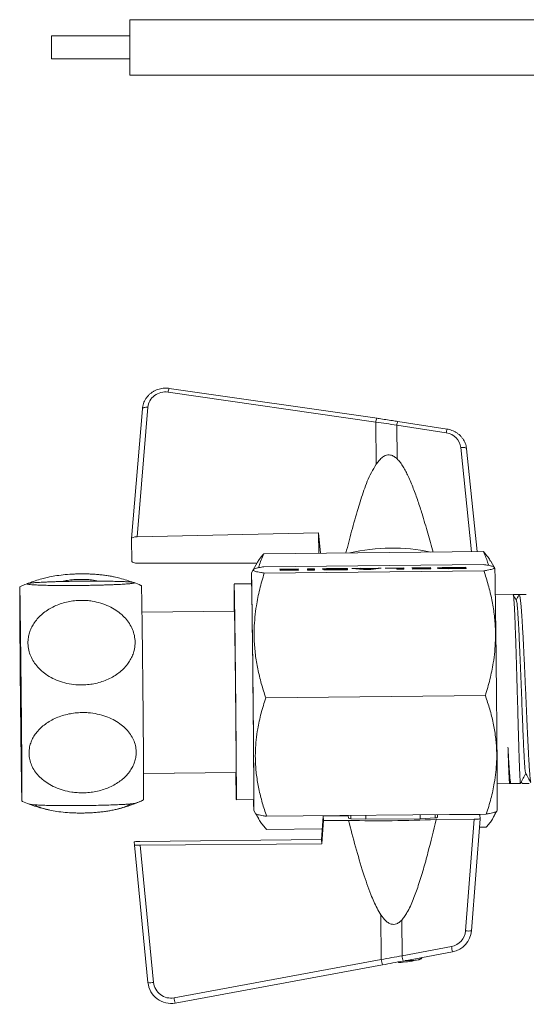
# Model space of a CAD drawing. Units: millimetres. Extents: x -746 to 1087, y -648 to 900.
# Drawn here: x 472 to 516, y 45 to 130 of the extents above; entities that cross this region are included whole.
import ezdxf

# ---------------------------------------------------------------- set-up
doc = ezdxf.new("R2010")
doc.units = ezdxf.units.MM

msp = doc.modelspace()

# ---------------------------------------------------------------- linework, layer by layer
at = {"color": 7, "linetype": 'Continuous', "lineweight": 18}
for p, q in [((599.873, 130.029), (481.608, 130.029)), ((481.608, 125.25), (481.608, 130.029)), ((481.608, 128.639), (474.873, 128.639)), ((474.873, 126.639), (474.873, 128.639)), ((474.873, 126.639), (481.608, 126.639)), ((481.608, 125.25), (599.873, 125.25)), ((502.852, 95.33), (484.924, 97.912)), ((502.945, 95.653), (485.017, 98.236)), ((482.704, 96.48), (481.761, 85.28)), ((483.181, 96.609), (482.24, 85.439)), ((502.882, 91.687), (502.852, 95.33)), ((509.004, 94.722), (504.73, 95.386)), ((508.924, 94.399), (504.65, 95.063)), ((504.65, 95.063), (504.674, 92.164)), ((511.086, 84.151), (510.169, 93.146)), ((511.574, 84.156), (510.67, 93.026)), ((510.67, 93.026), (510.67, 93.021)), ((482.24, 85.439), (497.903, 85.775)), ((497.903, 85.775), (498.082, 84.02)), ((497.939, 84.019), (497.903, 85.775)), ((481.761, 85.275), (481.801, 83.32)), ((493.169, 83.971), (512.119, 84.161)), ((513.064, 82.814), (512.754, 83.337)), ((492.577, 83.152), (482.287, 83.166)), ((492.261, 82.598), (492.111, 82.333)), ((492.593, 83.18), (492.265, 82.599)), ((493.169, 82.855), (512.119, 83.045)), ((493.217, 82.311), (512.167, 82.501)), ((496.153, 82.671), (494.536, 82.654)), ((494.536, 82.654), (494.537, 82.643)), ((494.537, 82.643), (495.54, 82.653)), ((495.548, 82.562), (494.592, 82.552)), ((494.592, 82.552), (494.593, 82.543)), ((494.593, 82.543), (496.163, 82.558)), ((495.544, 82.61), (494.646, 82.601)), ((494.646, 82.601), (494.647, 82.591)), ((494.647, 82.591), (495.545, 82.6)), ((495.54, 82.653), (495.544, 82.61)), ((496.154, 82.621), (495.543, 82.615)), ((495.544, 82.6), (495.544, 82.61)), ((495.545, 82.6), (495.548, 82.562)), ((495.548, 82.552), (495.548, 82.562)), ((496.163, 82.558), (496.153, 82.671)), ((496.154, 82.621), (496.153, 82.671)), ((496.159, 82.558), (496.154, 82.621)), ((497.548, 82.685), (496.94, 82.679)), ((496.94, 82.679), (496.95, 82.566)), ((497.549, 82.635), (496.944, 82.629)), ((496.95, 82.566), (497.558, 82.572)), ((497.558, 82.572), (497.548, 82.685)), ((497.549, 82.635), (497.548, 82.685)), ((497.554, 82.572), (497.549, 82.635)), ((498.957, 82.591), (498.847, 82.588)), ((498.923, 82.673), (498.923, 82.641)), ((500.401, 82.713), (498.95, 82.699)), ((498.951, 82.674), (498.95, 82.699)), ((498.957, 82.591), (498.957, 82.641)), ((498.981, 82.609), (498.957, 82.611)), ((498.981, 82.622), (498.981, 82.588)), ((499.105, 82.588), (500.412, 82.601)), ((499.257, 82.691), (499.765, 82.697)), ((499.278, 82.639), (499.787, 82.644)), ((499.791, 82.604), (499.398, 82.6)), ((499.398, 82.591), (499.398, 82.6)), ((499.769, 82.653), (499.433, 82.649)), ((499.433, 82.64), (499.433, 82.649)), ((499.765, 82.697), (499.769, 82.653)), ((500.401, 82.663), (499.768, 82.657)), ((499.769, 82.644), (499.769, 82.653)), ((499.787, 82.644), (499.791, 82.604)), ((499.791, 82.595), (499.791, 82.604)), ((500.412, 82.601), (500.401, 82.713)), ((500.401, 82.663), (500.401, 82.713)), ((500.407, 82.601), (500.401, 82.663)), ((500.786, 82.717), (501.482, 82.724)), ((501.781, 82.615), (500.786, 82.717)), ((501.228, 82.672), (501.483, 82.674)), ((501.482, 82.724), (501.803, 82.692)), ((501.483, 82.674), (501.482, 82.724)), ((501.483, 82.674), (501.804, 82.642)), ((502.419, 82.621), (501.781, 82.615)), ((501.803, 82.692), (502.785, 82.702)), ((501.804, 82.642), (501.803, 82.692)), ((501.804, 82.642), (501.871, 82.643)), ((501.87, 82.683), (502.706, 82.691)), ((501.871, 82.633), (501.87, 82.683)), ((502.308, 82.636), (501.87, 82.683)), ((502.019, 82.617), (501.871, 82.633)), ((502.706, 82.691), (502.308, 82.636)), ((502.308, 82.62), (502.308, 82.636)), ((503.317, 82.743), (502.419, 82.621)), ((502.707, 82.66), (502.706, 82.691)), ((502.785, 82.702), (503.059, 82.74)), ((502.785, 82.671), (502.785, 82.702)), ((503.059, 82.74), (503.317, 82.743)), ((503.06, 82.708), (503.059, 82.74)), ((505.254, 82.762), (503.642, 82.746)), ((503.642, 82.746), (503.643, 82.735)), ((503.643, 82.735), (504.634, 82.745)), ((504.634, 82.745), (504.643, 82.643)), ((505.254, 82.712), (504.638, 82.706)), ((504.643, 82.643), (505.264, 82.65)), ((505.264, 82.65), (505.254, 82.762)), ((505.254, 82.712), (505.254, 82.762)), ((505.26, 82.65), (505.254, 82.712)), ((507.566, 82.785), (505.949, 82.769)), ((505.949, 82.769), (505.95, 82.758)), ((505.95, 82.758), (506.952, 82.768)), ((506.961, 82.677), (505.999, 82.668)), ((505.999, 82.668), (506, 82.657)), ((506, 82.657), (507.576, 82.673)), ((506.956, 82.725), (506.059, 82.716)), ((506.059, 82.716), (506.059, 82.707)), ((506.059, 82.707), (506.957, 82.716)), ((506.952, 82.768), (506.956, 82.725)), ((507.566, 82.735), (506.956, 82.729)), ((506.956, 82.716), (506.956, 82.725)), ((506.957, 82.716), (506.961, 82.677)), ((506.961, 82.667), (506.961, 82.677)), ((507.576, 82.673), (507.566, 82.785)), ((507.566, 82.735), (507.566, 82.785)), ((507.572, 82.673), (507.566, 82.735)), ((508.817, 82.749), (508.817, 82.687)), ((510.63, 82.704), (509.251, 82.69)), ((510.62, 82.816), (509.474, 82.804)), ((510.019, 82.8), (509.493, 82.794)), ((509.605, 82.703), (510.027, 82.707)), ((509.605, 82.693), (509.605, 82.703)), ((510.027, 82.707), (510.019, 82.8)), ((510.62, 82.766), (510.022, 82.76)), ((510.027, 82.698), (510.027, 82.707)), ((510.63, 82.704), (510.62, 82.816)), ((510.62, 82.766), (510.62, 82.816)), ((510.626, 82.704), (510.62, 82.766)), ((513.109, 82.743), (513.075, 82.801)), ((492.121, 81.383), (490.621, 81.368)), ((514.694, 80.459), (513.155, 80.444)), ((515.208, 80.459), (514.695, 80.453)), ((515.827, 80.471), (515.212, 80.465)), ((490.645, 79.018), (482.667, 78.938)), ((493.345, 71.55), (512.295, 71.741)), ((482.807, 65.039), (490.784, 65.119)), ((482.807, 65.033), (490.762, 65.112)), ((513.318, 64.145), (514.39, 64.156)), ((513.318, 64.139), (514.913, 64.155)), ((514.395, 64.162), (514.445, 64.259)), ((514.436, 64.274), (514.49, 64.175)), ((514.507, 64.157), (515.325, 64.165)), ((515.478, 64.16), (516.069, 64.166)), ((490.808, 62.769), (492.308, 62.784)), ((490.808, 62.763), (492.292, 62.778)), ((492.317, 61.834), (492.469, 61.578)), ((492.317, 61.828), (492.789, 61.03)), ((493.425, 61.333), (512.375, 61.524)), ((498.151, 59.341), (498.306, 61.343)), ((498.306, 61.343), (500.455, 61.368)), ((498.339, 60.967), (498.306, 61.343)), ((500.471, 61.369), (500.455, 61.368)), ((500.47, 61.404), (500.472, 61.177)), ((500.686, 61.123), (500.683, 61.406)), ((501.991, 61.078), (501.988, 61.419)), ((506.674, 61.125), (506.67, 61.466)), ((506.674, 61.125), (507.969, 61.196)), ((507.969, 61.196), (507.966, 61.479)), ((508.17, 61.452), (511.303, 61.483)), ((508.172, 61.253), (508.17, 61.481)), ((511.806, 61.466), (511.838, 61.116)), ((512.95, 61.186), (513.318, 61.839)), ((513.282, 61.781), (513.318, 61.845)), ((513.317, 61.843), (513.318, 61.839)), ((498.339, 60.967), (498.184, 58.97)), ((500.489, 60.985), (498.339, 60.967)), ((500.686, 61.123), (501.991, 61.078)), ((501.991, 61.078), (506.674, 61.125)), ((511.339, 61.088), (508.041, 61.055)), ((510.59, 51.461), (511.339, 61.088)), ((511.838, 61.116), (511.086, 51.458)), ((511.781, 60.39), (512.374, 60.396)), ((493.424, 60.206), (498.221, 60.254)), ((482.006, 59.131), (482.031, 58.856)), ((483.187, 46.996), (482.031, 58.856)), ((482.487, 59.159), (498.151, 59.341)), ((498.184, 58.97), (482.515, 58.838)), ((482.515, 58.838), (483.669, 47.009)), ((498.184, 58.97), (498.151, 59.341)), ((503.316, 48.982), (503.276, 52.85)), ((505.077, 52.39), (505.108, 49.311)), ((505.108, 49.311), (509.369, 50.105)), ((505.198, 48.855), (509.458, 49.649)), ((509.458, 49.649), (509.458, 49.649)), ((485.437, 45.68), (503.316, 48.982)), ((485.544, 45.224), (503.422, 48.526)), ((503.423, 48.526), (503.422, 48.526)), ((504.799, 48.744), (504.799, 48.737)), ((504.799, 48.737), (504.799, 48.743)), ((506.528, 48.965), (506.513, 48.962))]:
    msp.add_line(p, q, dxfattribs=at)
at = {"color": 7, "linetype": 'Continuous', "lineweight": 18, "flags": 128}
for points in [[(483.181, 96.609), (483.086, 96.612), (482.996, 96.608), (482.913, 96.598), (482.841, 96.582), (482.782, 96.561), (482.739, 96.535), (482.712, 96.506), (482.704, 96.48)], [(510.169, 93.146), (510.266, 93.152), (510.359, 93.151), (510.446, 93.143), (510.521, 93.129), (510.584, 93.108), (510.631, 93.083), (510.66, 93.054), (510.67, 93.026)], [(513.109, 82.743), (513.11, 82.733), (513.113, 82.69), (513.116, 82.615), (513.119, 82.507), (513.122, 82.367), (513.126, 82.195), (513.13, 81.992), (513.134, 81.759), (513.139, 81.496), (513.143, 81.204), (513.148, 80.884), (513.154, 80.536), (513.159, 80.163), (513.164, 79.766), (513.17, 79.344), (513.176, 78.901), (513.182, 78.436), (513.188, 77.953), (513.194, 77.451), (513.2, 76.933), (513.206, 76.401), (513.213, 75.856), (513.219, 75.299), (513.225, 74.734), (513.231, 74.16), (513.237, 73.581), (513.244, 72.997), (513.249, 72.411), (513.255, 71.825)], [(492.106, 81.377), (492.106, 81.433), (492.105, 81.656), (492.105, 81.848), (492.106, 82.008), (492.106, 82.137), (492.107, 82.234), (492.109, 82.298), (492.111, 82.329), (492.113, 82.328), (492.115, 82.294), (492.118, 82.227), (492.121, 82.127), (492.124, 81.996), (492.128, 81.833), (492.132, 81.638), (492.136, 81.413), (492.14, 81.158), (492.145, 80.874), (492.15, 80.561), (492.155, 80.222), (492.16, 79.856), (492.166, 79.466), (492.171, 79.052), (492.177, 78.615), (492.183, 78.158), (492.189, 77.681), (492.195, 77.187), (492.201, 76.676), (492.207, 76.15), (492.213, 75.611), (492.22, 75.061), (492.226, 74.501), (492.232, 73.934), (492.238, 73.361), (492.244, 72.783), (492.25, 72.204), (492.256, 71.624)], [(472.253, 71.468), (472.258, 70.922), (472.263, 70.379), (472.268, 69.841), (472.273, 69.311), (472.278, 68.79), (472.282, 68.279), (472.286, 67.781), (472.29, 67.298), (472.294, 66.83), (472.297, 66.381), (472.3, 65.951), (472.303, 65.541), (472.306, 65.154), (472.308, 64.79), (472.31, 64.452), (472.311, 64.139), (472.313, 63.854), (472.313, 63.597), (472.314, 63.369), (472.314, 63.171), (472.314, 63.003), (472.313, 62.867), (472.312, 62.762), (472.311, 62.69), (472.31, 62.649), (472.308, 62.641), (472.306, 62.666), (472.303, 62.723), (472.3, 62.812), (472.297, 62.933), (472.294, 63.085), (472.29, 63.269), (472.286, 63.482), (472.282, 63.725), (472.277, 63.997), (472.273, 64.297), (472.268, 64.623), (472.263, 64.974), (472.258, 65.35), (472.252, 65.749), (472.247, 66.169), (472.241, 66.61), (472.236, 67.069), (472.23, 67.544), (472.224, 68.035), (472.218, 68.54), (472.212, 69.056), (472.207, 69.583), (472.201, 70.117), (472.195, 70.658), (472.189, 71.202), (472.184, 71.75), (472.178, 72.297), (472.173, 72.844), (472.168, 73.386), (472.163, 73.924), (472.158, 74.454), (472.153, 74.976), (472.149, 75.486), (472.145, 75.984), (472.141, 76.468), (472.137, 76.935), (472.134, 77.385), (472.131, 77.815), (472.128, 78.224), (472.125, 78.611), (472.123, 78.975), (472.121, 79.314), (472.12, 79.626), (472.119, 79.911), (472.118, 80.168), (472.117, 80.396), (472.117, 80.595), (472.117, 80.762), (472.118, 80.898), (472.119, 81.003), (472.12, 81.076), (472.121, 81.116), (472.123, 81.124), (472.126, 81.099), (472.128, 81.042), (472.131, 80.953), (472.134, 80.832), (472.137, 80.68), (472.141, 80.497), (472.145, 80.283), (472.149, 80.04), (472.154, 79.768), (472.158, 79.469), (472.163, 79.143), (472.168, 78.791), (472.173, 78.415), (472.179, 78.016), (472.184, 77.596), (472.19, 77.156), (472.195, 76.697), (472.201, 76.221), (472.207, 75.73), (472.213, 75.225), (472.219, 74.709), (472.225, 74.183), (472.23, 73.648), (472.236, 73.108), (472.242, 72.563), (472.247, 72.016), (472.253, 71.468)], [(482.622, 81.23), (482.623, 81.229), (482.625, 81.205), (482.627, 81.148), (482.63, 81.059), (482.633, 80.938), (482.637, 80.785), (482.641, 80.602), (482.644, 80.388), (482.649, 80.145), (482.653, 79.874), (482.658, 79.574), (482.663, 79.248), (482.668, 78.896), (482.673, 78.521), (482.678, 78.122), (482.684, 77.701), (482.689, 77.261), (482.695, 76.802), (482.701, 76.326), (482.706, 75.835), (482.712, 75.331), (482.718, 74.814), (482.724, 74.288), (482.73, 73.754), (482.735, 73.213), (482.741, 72.668), (482.747, 72.121), (482.752, 71.573)], [(490.623, 79.012), (490.622, 79.205), (490.62, 79.545), (490.618, 79.86), (490.617, 80.147), (490.616, 80.405), (490.616, 80.635), (490.615, 80.834), (490.616, 81.003), (490.616, 81.14), (490.617, 81.245), (490.618, 81.318), (490.62, 81.359), (490.622, 81.367), (490.624, 81.342), (490.626, 81.285), (490.629, 81.195), (490.632, 81.073), (490.636, 80.92), (490.64, 80.736), (490.644, 80.521), (490.648, 80.276), (490.652, 80.003), (490.657, 79.701), (490.662, 79.373), (490.667, 79.02), (490.672, 78.641), (490.677, 78.24), (490.683, 77.817), (490.689, 77.374), (490.694, 76.912), (490.7, 76.433), (490.706, 75.939), (490.712, 75.432), (490.718, 74.912), (490.724, 74.383), (490.729, 73.845), (490.735, 73.301), (490.741, 72.753), (490.746, 72.202), (490.752, 71.651)], [(492.121, 81.383), (492.122, 81.382), (492.124, 81.357), (492.126, 81.3), (492.129, 81.21), (492.132, 81.088), (492.136, 80.935), (492.14, 80.751), (492.143, 80.536), (492.148, 80.291), (492.152, 80.018), (492.157, 79.716), (492.162, 79.388), (492.167, 79.035), (492.172, 78.656), (492.177, 78.255), (492.183, 77.832), (492.189, 77.389), (492.194, 76.927), (492.2, 76.449), (492.206, 75.954), (492.212, 75.447), (492.218, 74.927), (492.223, 74.398), (492.229, 73.86), (492.235, 73.316), (492.241, 72.768), (492.246, 72.217), (492.252, 71.666)], [(472.25, 71.495), (472.256, 70.963), (472.261, 70.436), (472.265, 69.913), (472.27, 69.399), (472.275, 68.893), (472.279, 68.399), (472.283, 67.919), (472.287, 67.453), (472.29, 67.004), (472.293, 66.573), (472.296, 66.163), (472.299, 65.775), (472.301, 65.409), (472.303, 65.068), (472.305, 64.753), (472.306, 64.465), (472.307, 64.205), (472.307, 63.975), (472.308, 63.774), (472.308, 63.604), (472.307, 63.465), (472.306, 63.359), (472.305, 63.285), (472.304, 63.243), (472.302, 63.234), (472.3, 63.258), (472.297, 63.314), (472.295, 63.404), (472.291, 63.525), (472.288, 63.678), (472.284, 63.862), (472.281, 64.076), (472.276, 64.321), (472.272, 64.593), (472.267, 64.894), (472.263, 65.221), (472.258, 65.573), (472.253, 65.949), (472.247, 66.348), (472.242, 66.768), (472.236, 67.207), (472.231, 67.664), (472.225, 68.137), (472.22, 68.624), (472.214, 69.123), (472.208, 69.633), (472.203, 70.151), (472.197, 70.676), (472.191, 71.206), (472.186, 71.738), (472.181, 72.271), (472.176, 72.802), (472.171, 73.33), (472.166, 73.852), (472.161, 74.367), (472.157, 74.872), (472.152, 75.366), (472.148, 75.847), (472.145, 76.312), (472.141, 76.761), (472.138, 77.192), (472.135, 77.602), (472.132, 77.991), (472.13, 78.356), (472.128, 78.697), (472.126, 79.012), (472.125, 79.3), (472.124, 79.56), (472.124, 79.791), (472.123, 79.991), (472.124, 80.161), (472.124, 80.3), (472.125, 80.406), (472.126, 80.481), (472.127, 80.522), (472.129, 80.531), (472.131, 80.507), (472.134, 80.451), (472.137, 80.362), (472.14, 80.24), (472.143, 80.087), (472.147, 79.903), (472.151, 79.689), (472.155, 79.445), (472.159, 79.172), (472.164, 78.871), (472.168, 78.544), (472.173, 78.192), (472.179, 77.816), (472.184, 77.417), (472.189, 76.998), (472.195, 76.558), (472.2, 76.102), (472.206, 75.629), (472.212, 75.142), (472.217, 74.642), (472.223, 74.132), (472.229, 73.614), (472.234, 73.089), (472.24, 72.559), (472.245, 72.027), (472.25, 71.495)], [(490.645, 79.018), (490.646, 79.011), (490.648, 78.974), (490.65, 78.904), (490.653, 78.802), (490.656, 78.669), (490.659, 78.506), (490.663, 78.312), (490.667, 78.089), (490.67, 77.838), (490.675, 77.56), (490.679, 77.257), (490.684, 76.929), (490.688, 76.579), (490.693, 76.208), (490.698, 75.817), (490.703, 75.409), (490.708, 74.986), (490.713, 74.548), (490.718, 74.1), (490.723, 73.641), (490.728, 73.176), (490.733, 72.705), (490.738, 72.231), (490.742, 71.757)], [(482.752, 71.573), (482.758, 71.027), (482.763, 70.484), (482.768, 69.947), (482.773, 69.416), (482.777, 68.895), (482.782, 68.384), (482.786, 67.887), (482.79, 67.403), (482.793, 66.936), (482.797, 66.486), (482.8, 66.056), (482.803, 65.646), (482.805, 65.259), (482.807, 64.896), (482.809, 64.557), (482.811, 64.245), (482.812, 63.959), (482.813, 63.702), (482.813, 63.474), (482.813, 63.276), (482.813, 63.109), (482.813, 62.972), (482.812, 62.868), (482.811, 62.795), (482.809, 62.755), (482.808, 62.746)], [(490.752, 71.651), (490.757, 71.102), (490.763, 70.555), (490.768, 70.014), (490.772, 69.481), (490.777, 68.956), (490.782, 68.442), (490.786, 67.941), (490.79, 67.455), (490.793, 66.985), (490.797, 66.532), (490.8, 66.099), (490.803, 65.687), (490.805, 65.298), (490.807, 64.932), (490.809, 64.591), (490.811, 64.277), (490.812, 63.99), (490.813, 63.731), (490.813, 63.502), (490.814, 63.302), (490.813, 63.134), (490.813, 62.997), (490.812, 62.891), (490.811, 62.818), (490.809, 62.778), (490.807, 62.77), (490.805, 62.795), (490.803, 62.852), (490.8, 62.942), (490.797, 63.063), (490.793, 63.217), (490.789, 63.401), (490.785, 63.616), (490.781, 63.861), (490.777, 64.134), (490.772, 64.435), (490.767, 64.763), (490.762, 65.112)], [(492.252, 71.666), (492.257, 71.117), (492.262, 70.57), (492.268, 70.029), (492.272, 69.496), (492.277, 68.971), (492.281, 68.457), (492.286, 67.957), (492.29, 67.47), (492.293, 67), (492.297, 66.547), (492.3, 66.115), (492.303, 65.703), (492.305, 65.313), (492.307, 64.947), (492.309, 64.606), (492.311, 64.292), (492.312, 64.005), (492.313, 63.746), (492.313, 63.517), (492.314, 63.317), (492.313, 63.149), (492.313, 63.012), (492.312, 62.906), (492.311, 62.833), (492.309, 62.793), (492.308, 62.784)], [(492.256, 71.624), (492.261, 71.045), (492.267, 70.47), (492.272, 69.9), (492.277, 69.337), (492.282, 68.782), (492.287, 68.239), (492.292, 67.707), (492.296, 67.19), (492.3, 66.688), (492.303, 66.204), (492.307, 65.738), (492.31, 65.293), (492.313, 64.87), (492.315, 64.469), (492.318, 64.093), (492.319, 63.743), (492.321, 63.419), (492.322, 63.123), (492.323, 62.856), (492.324, 62.618), (492.324, 62.411), (492.323, 62.235), (492.323, 62.09), (492.322, 61.977), (492.321, 61.897), (492.319, 61.849), (492.317, 61.834), (492.315, 61.852), (492.312, 61.902), (492.309, 61.986), (492.306, 62.101), (492.303, 62.249), (492.299, 62.428), (492.295, 62.638), (492.292, 62.778)], [(513.255, 71.825), (513.261, 71.241), (513.267, 70.66), (513.272, 70.083), (513.277, 69.514), (513.282, 68.954), (513.287, 68.404), (513.292, 67.866), (513.296, 67.343), (513.3, 66.834), (513.304, 66.343), (513.307, 65.871), (513.31, 65.419), (513.313, 64.989), (513.316, 64.581), (513.318, 64.198), (513.32, 63.84), (513.322, 63.509), (513.323, 63.206), (513.324, 62.931), (513.324, 62.686), (513.325, 62.47), (513.324, 62.286), (513.324, 62.133), (513.323, 62.013), (513.322, 61.924), (513.32, 61.868), (513.319, 61.845), (513.318, 61.845)]]:
    msp.add_lwpolyline(points, dxfattribs=at)
at = {"color": 7, "linetype": 'Continuous', "lineweight": 18}
for centre, radius, start, end in [((485.512, 97.919), 0.588, 147.39068, 180.67111), ((503.44, 95.337), 0.588, 147.4019, 180.66362), ((505.871, 94.931), 1.228, 158.26234, 173.82023), ((509.773, 94.359), 0.85, 154.7614, 177.32322), ((504.249, 68.43), 16.035, 78.01778, 103.13239), ((70.041, 65.79), 420.744, 359.90858, 0.81254), ((500.656, 61.452), 0.331, 236.19252, 275.13352), ((507.981, 61.539), 0.343, 267.84462, 303.72729), ((503.253, 170.301), 109.351, 268.55197, 272.50995), ((510.848, 53.193), 1.751, 261.50196, 277.79701), ((521.621, 52.271), 12.442, 190.02515, 192.16534), ((517.361, 51.477), 12.442, 190.02515, 192.16534), ((505.817, 49.326), 2.525, 187.8386, 198.47874), ((517.659, 50.074), 12.93, 185.74085, 185.91794), ((504.53, 48.757), 0.269, 355.78713, 356.49853), ((504.349, 58.468), 9.75, 273.92854, 282.91335), ((505.251, 59.43), 10.544, 270.63026, 276.87485), ((483.381, 48.758), 1.773, 263.71714, 279.34276), ((487.939, 46.025), 2.525, 187.8386, 198.47874)]:
    msp.add_arc(centre, radius, start, end, dxfattribs=at)
for centre, major_axis, ratio, start_param, end_param in [((484.676, 96.518), (1.491, 0.174), 0.938529, 1.295168, 2.953231), ((504.98, 79.138), (49.995, -8.639), 0.308753, 1.630689, 1.666616), ((508.676, 93.008), (1.5, 0.03), 0.939685, 0.076776, 1.385773), ((482.263, 85.28), (0.502, 0.004), 0.317067, 1.612852, 3.145575), ((482.303, 83.325), (0.502, 0.005), 0.317076, 3.145126, 4.677849), ((511.304, 61.461), (0.502, 0.005), 0.044741, 0.003566, 1.572081), ((511.336, 61.111), (0.502, 0.005), 0.04474, 4.718245, 6.28676), ((482.508, 59.136), (0.502, 0.005), 0.044737, 1.612444, 3.145167), ((482.532, 58.861), (0.502, 0.005), 0.044738, 3.145159, 4.677881), ((509.094, 51.576), (1.497, 0.102), 0.997808, 4.828727, 6.137724), ((509.092, 51.612), (1.995, 0.142), 0.998102, 4.825876, 6.134873), ((504.907, 51.568), (49.907, 9.219), 0.044449, 4.672276, 4.708203), ((504.999, 51.077), (49.407, 9.214), 0.044175, 4.672246, 4.708173), ((485.178, 47.188), (1.952, -0.437), 0.997791, 3.458175, 5.116238), ((485.162, 47.152), (1.451, -0.381), 0.997323, 3.494714, 5.152777)]:
    msp.add_ellipse(centre, major_axis=major_axis, ratio=ratio, start_param=start_param, end_param=end_param, dxfattribs=at)
for points, knots in [([(485.017, 98.236), (484.969, 98.242), (484.841, 98.257), (484.631, 98.26), (484.388, 98.236), (484.151, 98.184), (483.921, 98.104), (483.702, 97.999), (483.498, 97.869), (483.312, 97.717), (483.146, 97.544), (483.003, 97.354), (482.886, 97.149), (482.795, 96.932), (482.731, 96.708), (482.713, 96.556), (482.704, 96.48)], [0, 0, 0, 0, 0.043941, 0.117755, 0.191644, 0.265584, 0.339541, 0.413488, 0.487393, 0.561227, 0.634958, 0.708557, 0.781999, 0.855271, 0.928368, 1, 1, 1, 1]), ([(504.73, 95.386), (504.581, 95.409), (504.051, 95.491), (503.456, 95.58), (503.01, 95.644), (502.945, 95.653)], [0, 0, 0, 0, 0.2499886, 0.8904013, 1, 1, 1, 1]), ([(510.67, 93.026), (510.664, 93.073), (510.648, 93.196), (510.599, 93.392), (510.516, 93.609), (510.405, 93.814), (510.27, 94.005), (510.112, 94.179), (509.932, 94.334), (509.734, 94.467), (509.521, 94.576), (509.299, 94.658), (509.124, 94.702), (509.027, 94.718), (509.004, 94.722)], [0, 0, 0, 0, 0.056482, 0.14814, 0.23983, 0.331595, 0.423487, 0.515544, 0.607791, 0.700236, 0.792876, 0.885697, 0.974044, 1, 1, 1, 1]), ([(504.674, 92.164), (504.594, 92.234), (504.473, 92.339), (504.279, 92.44), (504.099, 92.499), (503.883, 92.509), (503.671, 92.448), (503.495, 92.351), (503.302, 92.202), (503.091, 91.982), (502.952, 91.786), (502.882, 91.687)], [0, 0, 0, 0, 0.145409, 0.219765, 0.293917, 0.39832, 0.502577, 0.584858, 0.667342, 0.833417, 1, 1, 1, 1]), ([(504.674, 92.164), (504.774, 92.057), (504.974, 91.842), (505.211, 91.469), (505.429, 91.082), (505.73, 90.464), (506.089, 89.614), (506.479, 88.523), (506.893, 87.233), (507.332, 85.766), (507.632, 84.661), (507.779, 84.117)], [0, 0, 0, 0, 0.049518, 0.099202, 0.150724, 0.202263, 0.335704, 0.469291, 0.602873, 0.804713, 1, 1, 1, 1]), ([(500.268, 84.042), (500.426, 84.666), (500.75, 85.947), (501.196, 87.482), (501.556, 88.658), (501.809, 89.447), (502.1, 90.223), (502.44, 90.98), (502.735, 91.452), (502.882, 91.687)], [0, 0, 0, 0, 0.239138, 0.490563, 0.592558, 0.694962, 0.79711, 0.898694, 1, 1, 1, 1]), ([(512.576, 82.97), (512.548, 83.06), (512.426, 83.462), (512.253, 83.856), (512.119, 84.161)], [0, 0, 0, 0, 0.224723, 1, 1, 1, 1]), ([(512.119, 84.161), (512.262, 84.003), (512.508, 83.731), (512.675, 83.452), (512.745, 83.336)], [0, 0, 0, 0, 0.581641, 1, 1, 1, 1]), ([(492.594, 83.179), (492.654, 83.28), (492.812, 83.546), (493.032, 83.808), (493.169, 83.971)], [0, 0, 0, 0, 0.3799, 1, 1, 1, 1]), ([(493.169, 83.971), (493.02, 83.624), (492.85, 83.226), (492.738, 82.821), (492.724, 82.769)], [0, 0, 0, 0, 0.873372, 1, 1, 1, 1]), ([(493.169, 82.855), (493.032, 82.831), (492.763, 82.783), (492.473, 82.712), (492.309, 82.649), (492.25, 82.594), (492.258, 82.547), (492.327, 82.5), (492.462, 82.452), (492.66, 82.404), (492.91, 82.357), (493.115, 82.327), (493.217, 82.311)], [0, 0, 0, 0, 0.127927, 0.252823, 0.377688, 0.462987, 0.548356, 0.633656, 0.724784, 0.815921, 0.907956, 1, 1, 1, 1]), ([(498.95, 82.699), (498.864, 82.697), (498.693, 82.694), (498.463, 82.686), (498.296, 82.676), (498.242, 82.665), (498.259, 82.656), (498.351, 82.651), (498.499, 82.646), (498.704, 82.643), (498.871, 82.642), (498.957, 82.641)], [0, 0, 0, 0, 0.127831, 0.253269, 0.375101, 0.497601, 0.575421, 0.655327, 0.738823, 0.867438, 1, 1, 1, 1]), ([(498.957, 82.641), (498.875, 82.639), (498.715, 82.635), (498.525, 82.628), (498.406, 82.62), (498.352, 82.612), (498.352, 82.604), (498.435, 82.595), (498.626, 82.59), (498.855, 82.588), (499.021, 82.588), (499.105, 82.588)], [0, 0, 0, 0, 0.132263, 0.257819, 0.339043, 0.418962, 0.499511, 0.619487, 0.742701, 0.87065, 1, 1, 1, 1]), ([(498.923, 82.648), (498.844, 82.647), (498.763, 82.646), (498.694, 82.643), (498.694, 82.643)], [0, 0, 0, 0, 0.989406, 1, 1, 1, 1]), ([(499.433, 82.649), (499.375, 82.649), (499.26, 82.649), (499.111, 82.652), (498.994, 82.656), (498.92, 82.663), (498.921, 82.671), (498.982, 82.679), (499.098, 82.687), (499.204, 82.69), (499.257, 82.691)], [0, 0, 0, 0, 0.125326, 0.248734, 0.371916, 0.497801, 0.624863, 0.750259, 0.876115, 1, 1, 1, 1]), ([(499.398, 82.6), (499.344, 82.6), (499.24, 82.6), (499.118, 82.603), (499.025, 82.608), (498.973, 82.614), (498.988, 82.621), (499.045, 82.628), (499.141, 82.634), (499.232, 82.637), (499.278, 82.639)], [0, 0, 0, 0, 0.130148, 0.25405, 0.376382, 0.503052, 0.629848, 0.751673, 0.876263, 1, 1, 1, 1]), ([(509.251, 82.69), (509.144, 82.689), (508.929, 82.689), (508.643, 82.693), (508.404, 82.701), (508.225, 82.712), (508.119, 82.725), (508.121, 82.739), (508.181, 82.754), (508.321, 82.769), (508.544, 82.782), (508.829, 82.793), (509.144, 82.8), (509.364, 82.803), (509.474, 82.804)], [0, 0, 0, 0, 0.082043, 0.165227, 0.248858, 0.332432, 0.415229, 0.49858, 0.582677, 0.665636, 0.748254, 0.831455, 0.915685, 1, 1, 1, 1]), ([(508.256, 82.711), (508.28, 82.714), (508.347, 82.721), (508.541, 82.732), (508.726, 82.738), (508.817, 82.742)], [0, 0, 0, 0, 0.2258017, 0.6231787, 1, 1, 1, 1]), ([(509.493, 82.794), (509.417, 82.793), (509.264, 82.789), (509.077, 82.781), (508.937, 82.771), (508.854, 82.76), (508.817, 82.749), (508.814, 82.739), (508.836, 82.729), (508.893, 82.72), (508.997, 82.711), (509.158, 82.705), (509.368, 82.702), (509.526, 82.702), (509.605, 82.703)], [0, 0, 0, 0, 0.084877, 0.169123, 0.253142, 0.33619, 0.418171, 0.499246, 0.580324, 0.662394, 0.745722, 0.830284, 0.915037, 1, 1, 1, 1]), ([(512.167, 82.501), (512.266, 82.519), (512.464, 82.553), (512.705, 82.605), (512.896, 82.657), (513.041, 82.715), (513.102, 82.779), (513.046, 82.84), (512.913, 82.893), (512.742, 82.938), (512.492, 82.989), (512.258, 83.024), (512.119, 83.045)], [0, 0, 0, 0, 0.091401, 0.182794, 0.274992, 0.367181, 0.491987, 0.616791, 0.702205, 0.787683, 0.873121, 1, 1, 1, 1]), ([(512.295, 71.741), (512.433, 72.207), (512.707, 73.139), (512.964, 74.413), (513.111, 75.544), (513.174, 76.528), (513.171, 77.605), (513.074, 78.77), (512.864, 80.023), (512.564, 81.269), (512.3, 82.091), (512.167, 82.501)], [0, 0, 0, 0, 0.1323, 0.264562, 0.3547, 0.444907, 0.535028, 0.650212, 0.765415, 0.882696, 1, 1, 1, 1]), ([(477.388, 81.241), (477.527, 81.243), (477.805, 81.246), (478.222, 81.252), (478.637, 81.26), (479.044, 81.27), (479.435, 81.281), (479.813, 81.293), (480.176, 81.306), (480.511, 81.321), (480.814, 81.336), (481.086, 81.352), (481.331, 81.369), (481.535, 81.386), (481.697, 81.403), (481.822, 81.419), (481.916, 81.435), (481.991, 81.456), (482.007, 81.481), (481.916, 81.508), (481.722, 81.532), (481.438, 81.554), (481.061, 81.574), (480.591, 81.59), (480.034, 81.603), (479.384, 81.612), (478.659, 81.616), (478.002, 81.615), (477.458, 81.611), (477.035, 81.606), (476.611, 81.6), (476.189, 81.592), (475.776, 81.583), (475.372, 81.572), (474.979, 81.56), (474.61, 81.546), (474.273, 81.532), (473.963, 81.516), (473.678, 81.5), (473.433, 81.483), (473.23, 81.466), (473.064, 81.45), (472.929, 81.433), (472.805, 81.412), (472.731, 81.386), (472.763, 81.358), (472.903, 81.331), (473.137, 81.308), (473.464, 81.287), (473.883, 81.269), (474.39, 81.254), (474.993, 81.243), (475.675, 81.236), (476.326, 81.235), (476.903, 81.237), (477.226, 81.24), (477.388, 81.241)], [0, 0, 0, 0, 0.015188, 0.030375, 0.045986, 0.061595, 0.07679, 0.091983, 0.107662, 0.12334, 0.137781, 0.152221, 0.167196, 0.18217, 0.194947, 0.207724, 0.220969, 0.234214, 0.256991, 0.280482, 0.302481, 0.325061, 0.348208, 0.37191, 0.397452, 0.423599, 0.451933, 0.480975, 0.496245, 0.511514, 0.527208, 0.542902, 0.558479, 0.574055, 0.590128, 0.606199, 0.621032, 0.635863, 0.651233, 0.666602, 0.679856, 0.693108, 0.706858, 0.720607, 0.743974, 0.768111, 0.79011, 0.812715, 0.835389, 0.858618, 0.883423, 0.908813, 0.936396, 0.964655, 0.982248, 1, 1, 1, 1]), ([(474.491, 81.926), (474.34, 81.889), (473.994, 81.806), (473.463, 81.642), (473.063, 81.508), (472.858, 81.424), (472.837, 81.416)], [0, 0, 0, 0, 0.269055, 0.61636, 0.962099, 1, 1, 1, 1]), ([(474.491, 81.924), (474.557, 81.941), (474.812, 82.006), (475.337, 82.094), (476.055, 82.183), (476.712, 82.226), (477.255, 82.242), (477.678, 82.244), (478.103, 82.234), (478.526, 82.213), (478.94, 82.181), (479.346, 82.137), (479.74, 82.08), (480.053, 82.026), (480.224, 81.988), (480.276, 81.976)], [0, 0, 0, 0, 0.040843, 0.157043, 0.282961, 0.412027, 0.479887, 0.547746, 0.617491, 0.687235, 0.756461, 0.825683, 0.897113, 0.968537, 1, 1, 1, 1]), ([(477.355, 81.769), (477.168, 81.763), (476.792, 81.75), (476.257, 81.687), (475.919, 81.616), (475.761, 81.582)], [0, 0, 0, 0, 0.346733, 0.694504, 1, 1, 1, 1]), ([(478.937, 81.614), (478.732, 81.653), (478.373, 81.721), (477.84, 81.764), (477.517, 81.767), (477.355, 81.769)], [0, 0, 0, 0, 0.397455, 0.698725, 1, 1, 1, 1]), ([(481.918, 81.501), (481.736, 81.565), (481.354, 81.699), (480.805, 81.856), (480.437, 81.939), (480.275, 81.975)], [0, 0, 0, 0, 0.338031, 0.709821, 1, 1, 1, 1]), ([(493.217, 82.311), (493.08, 81.845), (492.806, 80.912), (492.548, 79.639), (492.402, 78.508), (492.339, 77.524), (492.342, 76.447), (492.439, 75.282), (492.648, 74.029), (492.949, 72.782), (493.213, 71.961), (493.345, 71.55)], [0, 0, 0, 0, 0.1323, 0.264562, 0.3547, 0.444907, 0.535028, 0.650212, 0.765415, 0.882696, 1, 1, 1, 1]), ([(472.786, 81.402), (472.638, 81.344), (472.413, 81.257), (472.194, 81.155), (472.118, 81.119)], [0, 0, 0, 0, 0.654844, 1, 1, 1, 1]), ([(482.628, 81.226), (482.61, 81.235), (482.397, 81.332), (482.173, 81.421), (481.964, 81.492), (481.958, 81.494)], [0, 0, 0, 0, 0.0809949, 0.9726713, 1, 1, 1, 1]), ([(477.408, 79.957), (477.221, 79.95), (476.845, 79.935), (476.29, 79.845), (475.748, 79.705), (475.228, 79.509), (474.736, 79.262), (474.287, 78.969), (473.89, 78.634), (473.547, 78.264), (473.272, 77.874), (473.066, 77.472), (472.923, 77.068), (472.83, 76.605), (472.818, 76.087), (472.913, 75.534), (473.112, 75.011), (473.401, 74.521), (473.781, 74.07), (474.255, 73.654), (474.814, 73.296), (475.469, 72.997), (476.193, 72.783), (476.899, 72.677), (477.539, 72.657), (478.105, 72.695), (478.666, 72.788), (479.217, 72.938), (479.747, 73.145), (480.24, 73.402), (480.685, 73.707), (481.079, 74.052), (481.409, 74.425), (481.67, 74.818), (481.867, 75.221), (482.019, 75.688), (482.092, 76.218), (482.056, 76.787), (481.911, 77.328), (481.673, 77.837), (481.343, 78.308), (480.919, 78.747), (480.41, 79.135), (479.803, 79.472), (479.12, 79.732), (478.467, 79.881), (477.893, 79.95), (477.57, 79.955), (477.408, 79.957)], [0, 0, 0, 0, 0.020511, 0.041083, 0.06159, 0.08215, 0.102778, 0.123327, 0.142914, 0.162574, 0.182145, 0.19947, 0.216862, 0.234178, 0.257314, 0.280452, 0.30274, 0.325036, 0.348459, 0.371891, 0.397735, 0.423589, 0.452278, 0.480973, 0.501593, 0.522276, 0.542894, 0.563971, 0.585117, 0.606184, 0.626295, 0.64648, 0.666575, 0.684554, 0.702601, 0.720568, 0.744324, 0.768078, 0.790379, 0.812687, 0.835637, 0.858596, 0.883693, 0.908799, 0.93672, 0.964649, 0.982324, 1, 1, 1, 1]), ([(515.325, 64.171), (515.323, 64.17), (515.319, 64.165), (515.311, 64.211), (515.3, 64.312), (515.289, 64.469), (515.277, 64.676), (515.265, 64.933), (515.251, 65.241), (515.238, 65.59), (515.224, 65.973), (515.21, 66.384), (515.196, 66.835), (515.181, 67.319), (515.166, 67.828), (515.15, 68.363), (515.134, 68.927), (515.117, 69.528), (515.099, 70.161), (515.081, 70.828), (515.061, 71.513), (515.042, 72.203), (515.023, 72.887), (515.003, 73.567), (514.983, 74.245), (514.963, 74.909), (514.943, 75.549), (514.924, 76.165), (514.904, 76.76), (514.884, 77.323), (514.865, 77.845), (514.846, 78.328), (514.827, 78.773), (514.808, 79.171), (514.79, 79.517), (514.772, 79.813), (514.755, 80.057), (514.738, 80.246), (514.722, 80.376), (514.707, 80.45), (514.698, 80.453), (514.694, 80.454)], [0, 0, 0, 0, 0.0106951, 0.0362486, 0.0624916, 0.0887347, 0.1142881, 0.1398416, 0.1660846, 0.1923276, 0.2165657, 0.2408039, 0.2656276, 0.2904514, 0.3146895, 0.3389276, 0.3637514, 0.3885752, 0.4150418, 0.4415084, 0.468744, 0.4959795, 0.5224462, 0.5489128, 0.5761484, 0.6033839, 0.6298505, 0.6563171, 0.6835526, 0.7107881, 0.7372548, 0.7637214, 0.7909569, 0.8181925, 0.8446591, 0.8711257, 0.8983613, 0.9255968, 0.9520634, 0.97853, 1, 1, 1, 1]), ([(514.969, 79.952), (514.89, 80.1), (514.801, 80.266), (514.713, 80.431), (514.704, 80.448)], [0, 0, 0, 0, 0.898753, 1, 1, 1, 1]), ([(515.19, 80.442), (515.183, 80.428), (515.104, 80.274), (515.026, 80.12), (514.954, 79.979)], [0, 0, 0, 0, 0.087085, 1, 1, 1, 1]), ([(515.753, 65.106), (515.747, 65.13), (515.732, 65.19), (515.708, 65.425), (515.68, 65.784), (515.651, 66.256), (515.621, 66.829), (515.589, 67.494), (515.556, 68.24), (515.523, 69.054), (515.488, 69.923), (515.453, 70.834), (515.417, 71.77), (515.381, 72.718), (515.344, 73.661), (515.307, 74.585), (515.27, 75.474), (515.233, 76.316), (515.197, 77.096), (515.161, 77.803), (515.125, 78.424), (515.09, 78.952), (515.057, 79.378), (515.024, 79.691), (514.994, 79.887), (514.977, 79.924), (514.969, 79.941)], [0, 0, 0, 0, 0.0305425, 0.0730643, 0.1155439, 0.1580672, 0.2006101, 0.2431571, 0.2857127, 0.3282815, 0.3708603, 0.4134504, 0.4560501, 0.4986614, 0.5412822, 0.5839144, 0.6265559, 0.6692088, 0.711871, 0.7545442, 0.7972268, 0.8399202, 0.8826229, 0.9253364, 0.968059, 1, 1, 1, 1]), ([(515.212, 80.463), (515.213, 80.464), (515.222, 80.473), (515.24, 80.439), (515.267, 80.354), (515.294, 80.205), (515.322, 80.003), (515.35, 79.747), (515.378, 79.435), (515.408, 79.072), (515.437, 78.664), (515.467, 78.213), (515.497, 77.714), (515.527, 77.176), (515.557, 76.609), (515.588, 76.013), (515.619, 75.383), (515.65, 74.732), (515.68, 74.07), (515.711, 73.396), (515.741, 72.707), (515.772, 72.016), (515.801, 71.333), (515.831, 70.657), (515.861, 69.987), (515.89, 69.333), (515.918, 68.707), (515.947, 68.106), (515.974, 67.53), (516.002, 66.988), (516.028, 66.489), (516.054, 66.031), (516.08, 65.614), (516.105, 65.245), (516.129, 64.93), (516.153, 64.665), (516.176, 64.459), (516.194, 64.325), (516.204, 64.289), (516.206, 64.281)], [0, 0, 0, 0, 0.0014223, 0.0292711, 0.0579291, 0.086587, 0.1144359, 0.1422847, 0.1709426, 0.1996006, 0.2274495, 0.2552984, 0.2839563, 0.3126143, 0.3404632, 0.368312, 0.3969699, 0.4256278, 0.4534767, 0.4813256, 0.5099835, 0.5386415, 0.5664903, 0.5943392, 0.6229972, 0.6516552, 0.679504, 0.7073528, 0.7360108, 0.7646687, 0.7925175, 0.8203664, 0.8490243, 0.8776823, 0.9055312, 0.93338, 0.962038, 0.9906959, 1, 1, 1, 1]), ([(493.345, 71.55), (493.206, 71.108), (492.927, 70.222), (492.664, 69.013), (492.512, 67.939), (492.445, 67.005), (492.443, 65.982), (492.535, 64.876), (492.739, 63.686), (493.033, 62.503), (493.294, 61.723), (493.425, 61.333)], [0, 0, 0, 0, 0.1323, 0.264562, 0.3547, 0.444907, 0.535028, 0.650212, 0.765415, 0.882696, 1, 1, 1, 1]), ([(512.375, 61.524), (512.514, 61.966), (512.793, 62.852), (513.056, 64.061), (513.208, 65.135), (513.275, 66.069), (513.277, 67.092), (513.185, 68.198), (512.981, 69.388), (512.687, 70.571), (512.426, 71.351), (512.295, 71.741)], [0, 0, 0, 0, 0.1323, 0.264562, 0.3547, 0.444907, 0.535028, 0.650212, 0.765415, 0.882696, 1, 1, 1, 1]), ([(477.572, 63.36), (477.76, 63.367), (478.135, 63.381), (478.691, 63.467), (479.233, 63.6), (479.755, 63.786), (480.248, 64.021), (480.698, 64.3), (481.097, 64.618), (481.441, 64.969), (481.718, 65.34), (481.925, 65.721), (482.07, 66.105), (482.166, 66.545), (482.179, 67.037), (482.087, 67.561), (481.891, 68.058), (481.604, 68.523), (481.226, 68.951), (480.754, 69.346), (480.197, 69.685), (479.543, 69.97), (478.819, 70.172), (478.114, 70.272), (477.474, 70.291), (476.908, 70.255), (476.346, 70.166), (475.796, 70.023), (475.264, 69.826), (474.771, 69.582), (474.324, 69.292), (473.928, 68.965), (473.597, 68.61), (473.333, 68.237), (473.135, 67.854), (472.98, 67.411), (472.906, 66.907), (472.939, 66.368), (473.081, 65.853), (473.317, 65.371), (473.645, 64.923), (474.067, 64.507), (474.575, 64.139), (475.18, 63.819), (475.861, 63.572), (476.513, 63.431), (477.087, 63.366), (477.41, 63.362), (477.572, 63.36)], [0, 0, 0, 0, 0.020511, 0.041083, 0.06159, 0.08215, 0.102778, 0.123327, 0.142914, 0.162574, 0.182145, 0.19947, 0.216862, 0.234178, 0.257314, 0.280452, 0.30274, 0.325036, 0.348459, 0.371891, 0.397735, 0.423589, 0.452278, 0.480973, 0.501593, 0.522276, 0.542894, 0.563971, 0.585117, 0.606184, 0.626295, 0.64648, 0.666575, 0.684554, 0.702601, 0.720568, 0.744324, 0.768078, 0.790379, 0.812687, 0.835637, 0.858596, 0.883693, 0.908799, 0.93672, 0.964649, 0.982324, 1, 1, 1, 1]), ([(514.246, 67.304), (514.255, 67.135), (514.272, 66.797), (514.297, 66.33), (514.322, 65.896), (514.347, 65.506), (514.371, 65.164), (514.394, 64.868), (514.417, 64.619), (514.439, 64.425), (514.46, 64.284), (514.48, 64.196), (514.496, 64.155), (514.504, 64.161), (514.507, 64.162)], [0, 0, 0, 0, 0.088151, 0.176303, 0.266829, 0.357355, 0.445506, 0.533657, 0.624183, 0.714709, 0.799065, 0.883421, 0.969849, 1, 1, 1, 1]), ([(514.436, 64.289), (514.433, 64.293), (514.421, 64.305), (514.402, 64.449), (514.377, 64.709), (514.352, 65.081), (514.325, 65.553), (514.297, 66.121), (514.271, 66.71), (514.253, 67.129), (514.246, 67.304)], [0, 0, 0, 0, 0.069486, 0.207898, 0.346335, 0.484802, 0.623292, 0.761812, 0.900361, 1, 1, 1, 1]), ([(514.39, 64.16), (514.389, 64.159), (514.386, 64.154), (514.379, 64.187), (514.369, 64.262), (514.359, 64.389), (514.347, 64.57), (514.334, 64.815), (514.321, 65.115), (514.307, 65.466), (514.293, 65.859), (514.278, 66.294), (514.262, 66.773), (514.252, 67.127), (514.246, 67.304)], [0, 0, 0, 0, 0.025024, 0.103737, 0.184125, 0.264513, 0.355854, 0.447195, 0.54119, 0.635184, 0.725123, 0.815063, 0.907531, 1, 1, 1, 1]), ([(515.325, 64.162), (515.401, 64.311), (515.552, 64.608), (515.703, 64.904), (515.777, 65.05)], [0, 0, 0, 0, 0.505865, 1, 1, 1, 1]), ([(515.754, 65.093), (515.833, 64.946), (515.985, 64.662), (516.137, 64.379), (516.21, 64.243)], [0, 0, 0, 0, 0.520138, 1, 1, 1, 1]), ([(515.394, 64.297), (515.399, 64.287), (515.419, 64.251), (515.438, 64.214), (515.453, 64.187)], [0, 0, 0, 0, 0.261404, 1, 1, 1, 1]), ([(515.413, 64.335), (515.415, 64.328), (515.425, 64.266), (515.444, 64.207), (515.464, 64.158), (515.475, 64.165), (515.478, 64.167)], [0, 0, 0, 0, 0.049709, 0.465354, 0.869264, 1, 1, 1, 1]), ([(472.303, 62.638), (472.32, 62.63), (472.533, 62.533), (472.952, 62.374), (473.557, 62.167), (474.126, 62.002), (474.495, 61.919), (474.658, 61.883)], [0, 0, 0, 0, 0.0236212, 0.2834144, 0.5416781, 0.7984863, 1, 1, 1, 1]), ([(472.307, 62.642), (472.323, 62.635), (472.535, 62.538), (472.754, 62.451), (472.96, 62.381), (472.963, 62.38)], [0, 0, 0, 0, 0.076525, 0.987303, 1, 1, 1, 1]), ([(477.576, 62.261), (477.437, 62.26), (477.159, 62.257), (476.741, 62.256), (476.325, 62.255), (475.917, 62.257), (475.525, 62.26), (475.146, 62.264), (474.781, 62.27), (474.444, 62.278), (474.139, 62.287), (473.865, 62.298), (473.617, 62.31), (473.41, 62.323), (473.246, 62.336), (473.116, 62.35), (473.025, 62.364), (472.967, 62.375), (472.963, 62.38), (472.963, 62.381)], [0, 0, 0, 0, 0.0646412, 0.1292819, 0.1957215, 0.2621591, 0.3268281, 0.3914939, 0.4582262, 0.5249529, 0.5864162, 0.647874, 0.7116124, 0.7753434, 0.829725, 0.8841028, 0.9404775, 0.9968494, 1, 1, 1, 1]), ([(473.384, 62.325), (473.47, 62.278), (473.661, 62.174), (474.065, 62.029), (474.571, 61.892), (475.175, 61.776), (475.858, 61.686), (476.51, 61.637), (477.086, 61.616), (477.41, 61.616), (477.572, 61.617)], [0, 0, 0, 0, 0.102587, 0.229222, 0.364453, 0.502874, 0.653249, 0.807306, 0.903223, 1, 1, 1, 1]), ([(477.572, 61.617), (477.711, 61.619), (477.988, 61.624), (478.406, 61.645), (478.821, 61.676), (479.227, 61.719), (479.618, 61.772), (479.995, 61.835), (480.357, 61.909), (480.692, 61.992), (480.994, 62.081), (481.266, 62.178), (481.508, 62.283), (481.664, 62.361), (481.728, 62.405), (481.734, 62.408)], [0, 0, 0, 0, 0.082745, 0.16549, 0.250538, 0.335582, 0.418363, 0.50114, 0.586562, 0.671977, 0.750655, 0.829325, 0.910915, 0.992495, 1, 1, 1, 1]), ([(482.153, 62.472), (482.152, 62.471), (482.144, 62.461), (482.029, 62.441), (481.809, 62.413), (481.484, 62.386), (481.07, 62.359), (480.565, 62.334), (479.966, 62.311), (479.287, 62.291), (478.637, 62.276), (478.061, 62.267), (477.738, 62.263), (477.576, 62.261)], [0, 0, 0, 0, 0.00847, 0.102534, 0.19919, 0.296143, 0.395465, 0.50153, 0.610096, 0.728038, 0.848867, 0.924097, 1, 1, 1, 1]), ([(480.453, 61.936), (480.6, 61.972), (480.941, 62.054), (481.468, 62.215), (482.033, 62.414), (482.481, 62.591), (482.737, 62.71), (482.812, 62.745)], [0, 0, 0, 0, 0.181007, 0.421683, 0.661272, 0.899763, 1, 1, 1, 1]), ([(482.152, 62.472), (482.297, 62.529), (482.519, 62.614), (482.734, 62.715), (482.809, 62.75)], [0, 0, 0, 0, 0.653914, 1, 1, 1, 1]), ([(493.425, 61.333), (493.323, 61.349), (493.12, 61.379), (492.87, 61.426), (492.672, 61.474), (492.521, 61.524), (492.493, 61.559), (492.479, 61.578)], [0, 0, 0, 0, 0.195283, 0.390548, 0.587523, 0.784479, 1, 1, 1, 1]), ([(492.566, 61.515), (492.598, 61.426), (492.673, 61.22), (492.863, 60.898), (493.114, 60.55), (493.321, 60.32), (493.424, 60.206)], [0, 0, 0, 0, 0.198958, 0.464221, 0.732098, 1, 1, 1, 1]), ([(512.374, 60.396), (512.473, 60.512), (512.669, 60.744), (512.905, 61.097), (513.082, 61.42), (513.147, 61.626), (513.175, 61.712)], [0, 0, 0, 0, 0.267943, 0.535862, 0.80614, 1, 1, 1, 1]), ([(513.28, 61.781), (513.28, 61.78), (513.281, 61.764), (513.225, 61.73), (513.106, 61.68), (512.915, 61.628), (512.674, 61.576), (512.474, 61.541), (512.375, 61.524)], [0, 0, 0, 0, 0.008525, 0.195499, 0.395613, 0.595746, 0.797864, 1, 1, 1, 1]), ([(503.276, 52.85), (503.163, 53.032), (502.936, 53.399), (502.665, 53.985), (502.375, 54.688), (502.071, 55.509), (501.618, 56.88), (501.082, 58.704), (500.687, 60.225), (500.489, 60.985)], [0, 0, 0, 0, 0.074646, 0.149513, 0.224373, 0.33899, 0.453624, 0.726671, 1, 1, 1, 1]), ([(508.041, 61.055), (507.813, 60.099), (507.47, 58.665), (506.951, 56.767), (506.539, 55.424), (506.16, 54.365), (505.831, 53.588), (505.579, 53.095), (505.332, 52.689), (505.162, 52.49), (505.077, 52.39)], [0, 0, 0, 0, 0.319929, 0.480163, 0.640371, 0.777166, 0.846093, 0.914966, 0.957236, 1, 1, 1, 1]), ([(503.276, 52.85), (503.334, 52.765), (503.452, 52.595), (503.655, 52.361), (503.886, 52.166), (504.135, 52.037), (504.392, 52.002), (504.605, 52.05), (504.777, 52.137), (504.93, 52.246), (505.024, 52.338), (505.077, 52.39)], [0, 0, 0, 0, 0.137672, 0.275444, 0.411923, 0.539017, 0.644561, 0.750182, 0.825355, 0.900701, 1, 1, 1, 1]), ([(504.799, 48.737), (504.804, 48.736), (504.815, 48.732), (504.895, 48.734), (504.978, 48.739), (505.017, 48.741)], [0, 0, 0, 0, 0.345408, 0.69129, 1, 1, 1, 1]), ([(506.5, 48.959), (506.509, 48.961), (506.536, 48.966), (506.581, 48.978), (506.643, 49), (506.709, 49.033), (506.779, 49.084), (506.83, 49.129), (506.85, 49.16), (506.852, 49.163)], [0, 0, 0, 0, 0.1141227, 0.343019, 0.4965102, 0.6499951, 0.8087432, 0.9816413, 1, 1, 1, 1])]:
    msp.add_open_spline(points, degree=3, knots=knots, dxfattribs=at)

doc.saveas('drawing.dxf')
